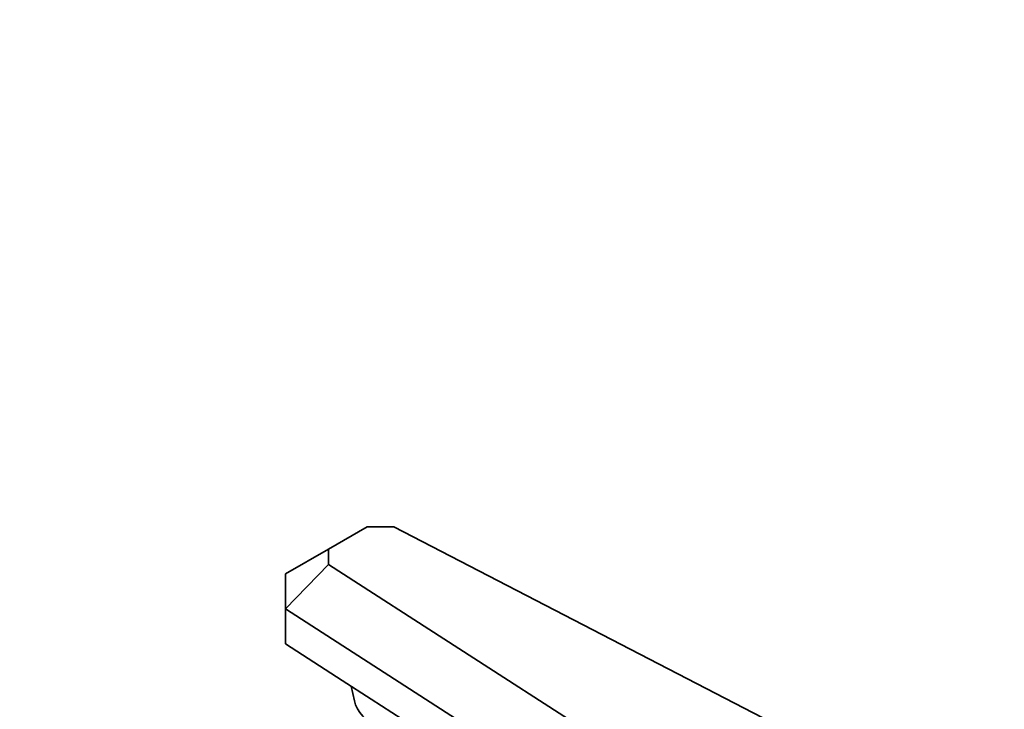
# Model space of a CAD drawing. Units: millimetres. Extents: x 0 to 1478, y 0 to 1758.
# Drawn here: x 403 to 517, y 401 to 482 of the extents above; entities that cross this region are included whole.
import ezdxf
from ezdxf import colors
from ezdxf.entities.mleader import LeaderData, LeaderLine
from ezdxf.math import Vec2, Vec3

# ---------------------------------------------------------------- set-up
doc = ezdxf.new("R2010")
doc.units = ezdxf.units.MM
doc.layers.add('DV5_Défaut', color=7, linetype='Continuous')
doc.layers.add('Défaut', color=7, linetype='Continuous')

# ---------------------------------------------------------------- blocks, each defined once
blk = doc.blocks.new('_DOT')
at = {"color": 0}
blk.add_line((0, 0), (-1, 0), dxfattribs=at)
at = {"color": 0, "const_width": 0.333}
blk.add_lwpolyline([(-0.1665, 0, 1), (0.1665, 0, 1)], format="xyb", close=True, dxfattribs=at)
blk = doc.blocks.new('SE4')
at = {"layer": 'DV5_Défaut', "color": 7, "linetype": 'Continuous', "lineweight": 35}
for p, q in [((443.01, 422.58), (438.51, 419.99)), ((446.1, 422.58), (443.01, 422.58)), ((504.17, 392.54), (446.1, 422.58)), ((433.51, 417.1), (438.51, 419.99)), ((438.51, 419.99), (438.51, 418.2)), ((433.51, 413.02), (438.51, 418.2)), ((438.51, 418.2), (490.55, 384.67)), ((433.51, 413.02), (433.51, 417.1)), ((433.51, 413.02), (433.51, 408.93)), ((488.31, 377.7), (433.51, 413.02)), ((433.51, 408.93), (440.11, 404.68)), ((440.11, 404.68), (443.49, 402.5)), ((441.15, 404.01), (441.52, 402.3)), ((443.49, 402.5), (488.31, 373.62))]:
    blk.add_line(p, q, dxfattribs=at)
blk.add_ellipse((449.95, 402.91), major_axis=(-8.5, 0), ratio=0.57735, start_param=0.125007, end_param=1.630418, dxfattribs=at)

msp = doc.modelspace()

# ---------------------------------------------------------------- block references
at = {"layer": 'Défaut'}
msp.add_blockref('SE4', (0, 0), dxfattribs=at)

# ---------------------------------------------------------------- leaders
at = {"layer": 'Défaut', "color": 7, "linetype": 'Continuous', "lineweight": 18}
ml = msp.add_multileader_mtext('Standard', dxfattribs=at)
ml.set_content('{\\pxsm0.9;\\fSolid Edge ISO|b1||i0||c0|p34;\\W1.;31/01/2022\\P}', color=256)
ml.set_leader_properties()
ml.set_arrow_properties(name='DOT')
ml.build(insert=Vec2(0, 0))
ml.multileader.update_dxf_attribs({"leader_type": 0, "dogleg_length": 0, "arrow_head_size": 12})
ctx = ml.context
ctx.base_point, ctx.char_height, ctx.arrow_head_size, ctx.landing_gap_size = Vec3(1390.41, 1750.71), 12, 12, 4.2
notes = []
notes.append((ctx, [(0, (0, 0, 0), (0, 0), (1, 0), 1, [])]))
ctx.mtext.insert = Vec3(1392.41, 1756.83)
for ctx, leaders in notes:
    for number, flags, end, landing, length, lines in leaders:
        leader = LeaderData()
        leader.index, (leader.has_last_leader_line, leader.has_dogleg_vector, leader.attachment_direction) = number, flags
        leader.last_leader_point, leader.dogleg_vector, leader.dogleg_length = Vec3(end), Vec3(landing), length
        for number, points, colour, breaks in lines:
            line = LeaderLine()
            line.index, line.vertices, line.color, line.breaks = number, Vec3.list(points), colors.encode_raw_color(colour), breaks
            leader.lines.append(line)
        ctx.leaders.append(leader)

doc.saveas('drawing.dxf')
